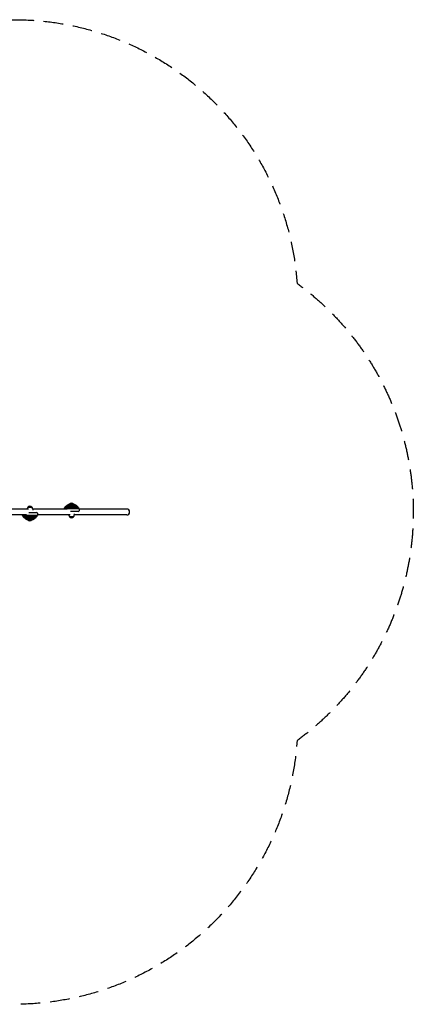
# Model space of a CAD drawing. Units: millimetres. Extents: x -3180 to 3925, y -3179 to 3179.
# Drawn here: x 1386 to 3925, y -3179 to 3179 of the extents above; entities that cross this region are included whole.
import ezdxf

# ---------------------------------------------------------------- set-up
doc = ezdxf.new("R2010")
doc.units = ezdxf.units.MM
doc.header["$LTSCALE"] = 20
doc.linetypes.add('HIDDEN', pattern=[9.525, 6.35, -3.175])
doc.layers.add('2d', color=230, linetype='Continuous')
doc.layers.add('ASTM-Safetyzone', color=64, linetype='HIDDEN')

msp = doc.modelspace()

# ---------------------------------------------------------------- linework, layer by layer
at = {"layer": '2d', "linetype": 'Continuous'}
for p, q in [((1441.6, 19), (1323, 19)), ((1433.9, 20.4), (1433.8, 19)), ((1438.8, 31.9), (1463.8, 31.9)), ((1468.8, 20.4), (1469.2, 12.3)), ((1692.3, 19), (1468.8, 19)), ((1769.5, 20.3), (1670.9, 20.3)), ((1768, 23.2), (1672.4, 23.2)), ((1766.4, 25.8), (1674, 25.8)), ((1764.6, 28.4), (1675.8, 28.4)), ((1762.8, 30.8), (1677.6, 30.8)), ((1760.6, 33.3), (1679.8, 33.3)), ((1758.5, 35.4), (1681.9, 35.4)), ((1756.1, 37.6), (1684.3, 37.6)), ((1753.8, 39.5), (1686.6, 39.5)), ((1751.2, 41.4), (1689.2, 41.4)), ((1748.7, 43), (1691.7, 43)), ((1745.9, 44.6), (1694.5, 44.6)), ((1743.2, 45.9), (1697.2, 45.9)), ((1740.2, 47.2), (1700.2, 47.2)), ((1738, 48), (1702.5, 48)), ((1702.8, 50.5), (1737.6, 50.5)), ((1702.8, 50.5), (1702.8, 48)), ((1763.2, 4), (1714.1, 4)), ((1737.6, 50.5), (1737.6, 48)), ((2075.8, 19), (1770.1, 19)), ((1424.9, -19), (1290.6, -19)), ((1402, -20.5), (1500.6, -20.5)), ((1403.6, -23.4), (1499.1, -23.4)), ((1405.1, -25.9), (1497.6, -25.9)), ((1406.9, -28.6), (1495.7, -28.6)), ((1408.8, -31), (1493.9, -31)), ((1410.9, -33.4), (1491.8, -33.4)), ((1413, -35.6), (1489.7, -35.6)), ((1415.4, -37.8), (1487.3, -37.8)), ((1417.7, -39.7), (1485, -39.7)), ((1420.3, -41.6), (1482.3, -41.6)), ((1422.9, -43.2), (1479.8, -43.2)), ((1425.7, -44.8), (1477, -44.8)), ((1428.4, -46.1), (1474.3, -46.1)), ((1431.3, -47.4), (1471.3, -47.4)), ((1433.6, -48.2), (1469.1, -48.2)), ((1434, -50.7), (1434, -48.2)), ((1468.7, -50.7), (1434, -50.7)), ((1444.9, -4.1), (1494.3, -4.1)), ((1468.7, -50.7), (1468.7, -48.2)), ((1711.2, -19), (1501.4, -19)), ((1702.8, -20.6), (1702.7, -19)), ((1732.7, -32.1), (1707.7, -32.1)), ((1737.6, -20.6), (1738.1, -12.6)), ((2075.8, -19), (1737.7, -19))]:
    msp.add_line(p, q, dxfattribs=at)
for centre, radius, start, end in [((1451.3, 19.5), 17.5, 134.54773, 177), ((1451.3, 20.4), 17, 42.66793, 137.33207), ((1451.3, 19.5), 17.5, 3, 45.45227), ((1720.2, -4), 55, 153.68962, 155.23979), ((1669.4, 23), 3, 299.27811, 4.72189), ((1720.2, -4), 55, 147.18962, 150.31038), ((1672.8, 28.5), 3, 292.77811, 358.22189), ((1720.2, -4), 55, 140.68962, 143.81038), ((1676.8, 33.7), 3, 286.27811, 351.72189), ((1720.2, -4), 55, 134.18962, 137.31038), ((1681.4, 38.4), 3, 279.77811, 345.22189), ((1720.2, -4), 55, 127.68962, 130.81038), ((1686.4, 42.5), 3, 273.27811, 338.72189), ((1720.2, -4), 55, 121.18962, 124.31038), ((1691.9, 46), 3, 273.22189, 332.22189), ((1720.2, -4), 55, 114.68962, 117.81038), ((1697.7, 48.9), 3, 279.72189, 325.72189), ((1720.2, -4), 55, 108.82794, 111.31038), ((1720.2, 39), 17, 42.66793, 137.33207), ((1720.2, -4), 55, 68.68962, 71.17206), ((1742.7, 48.9), 3, 214.27811, 260.27811), ((1720.2, -4), 55, 62.18962, 65.31038), ((1748.5, 46), 3, 207.77811, 266.77811), ((1720.2, -4), 55, 55.68962, 58.81038), ((1754, 42.5), 3, 201.27811, 266.72189), ((1720.2, -4), 55, 49.18962, 52.31038), ((1759, 38.4), 3, 194.77811, 260.22189), ((1720.2, -4), 55, 42.68962, 45.81038), ((1763.6, 33.7), 3, 188.27811, 253.72189), ((1720.2, -4), 55, 36.18962, 39.31038), ((1761.5, 13.8), 10, 279.74418, 24.48322), ((1767.6, 28.5), 3, 181.77811, 247.22189), ((1720.2, -4), 55, 29.68962, 32.81038), ((1771, 23), 3, 175.27811, 240.72189), ((1720.2, -4), 55, 23.57818, 26.31038), ((2075.8, 0), 19, 270, 90), ((1451.3, 3.9), 55, 204.5559, 206.31038), ((1400.6, -23.1), 3, 355.27811, 60.72189), ((1451.3, 3.9), 55, 209.68962, 212.81038), ((1404, -28.7), 3, 1.77811, 67.22189), ((1451.3, 3.9), 55, 216.18962, 219.31038), ((1407.9, -33.9), 3, 8.27811, 73.72189), ((1451.3, 3.9), 55, 222.68962, 225.81038), ((1412.5, -38.5), 3, 14.77811, 80.22189), ((1451.3, 3.9), 55, 229.18962, 232.31038), ((1417.5, -42.7), 3, 21.27811, 86.72189), ((1451.3, 3.9), 55, 235.68962, 238.81038), ((1423, -46.2), 3, 27.77811, 86.77811), ((1451.3, 3.9), 55, 242.18962, 245.31038), ((1428.9, -49.1), 3, 34.27811, 80.27811), ((1451.3, 3.9), 55, 248.68962, 251.17206), ((1451.3, -39.2), 17, 222.66793, 317.33207), ((1451.3, 3.9), 55, 288.82794, 291.31038), ((1473.8, -49.1), 3, 99.72189, 145.72189), ((1451.3, 3.9), 55, 294.68962, 297.81038), ((1479.7, -46.2), 3, 93.22189, 152.22189), ((1451.3, 3.9), 55, 301.18962, 304.31038), ((1485.1, -42.7), 3, 93.27811, 158.72189), ((1451.3, 3.9), 55, 307.68962, 310.81038), ((1490.2, -38.5), 3, 99.77811, 165.22189), ((1451.3, 3.9), 55, 314.18962, 317.31038), ((1494.7, -33.9), 3, 106.27811, 171.72189), ((1451.3, 3.9), 55, 320.68962, 323.81038), ((1492.6, -14), 10, 335.51678, 80.25582), ((1498.7, -28.7), 3, 112.77811, 178.22189), ((1451.3, 3.9), 55, 327.18962, 330.31038), ((1502.1, -23.1), 3, 119.27811, 184.72189), ((1451.3, 3.9), 55, 333.68962, 336.42182), ((1720.2, -19.7), 17.5, 183, 225.45227), ((1720.2, -20.6), 17, 222.66793, 317.33207), ((1720.2, -19.7), 17.5, 314.54773, 357)]:
    msp.add_arc(centre, radius, start, end, dxfattribs=at)
for points, knots in [([(1421.1, -19), (1421.4, -19), (1421.6, -19.1), (1422.5, -19.2), (1423.2, -19.2), (1424.5, -19.1), (1425.2, -19), (1426.6, -18.7), (1427.2, -18.5), (1427.9, -18.2), (1428, -18.2), (1428, -18.1)], [25.452461, 25.452461, 25.452461, 25.452461, 26.274097, 26.274097, 28.659387, 28.659387, 31.045419, 31.045419, 33.431451, 33.431451, 33.561137, 33.561137, 33.561137, 33.561137]), ([(1428, -18.1), (1429, -17.7), (1429.9, -17.2), (1431, -16.4), (1431.2, -16.3), (1431.4, -16.2)], [-9.478504, -9.478504, -9.478504, -9.478504, -5.868297, -5.868297, -5.236985, -5.236985, -5.236985, -5.236985]), ([(1711.6, -19), (1711.4, -19), (1711.3, -19), (1710.8, -19), (1710.6, -19), (1710.3, -19)], [0.104777677, 0.104777677, 0.104777677, 0.104777677, 0.105355244, 0.105355244, 0.106350413, 0.106350413, 0.106350413, 0.106350413])]:
    msp.add_open_spline(points, degree=3, knots=knots, dxfattribs=at)
msp.add_open_spline([(1710.3, -19), (1710, -19), (1709.7, -19), (1709.4, -19)], degree=3, dxfattribs=at)
at = {"layer": 'ASTM-Safetyzone', "flags": 128}
msp.add_lwpolyline([(1349.4, 3179.4, -0.393884), (3174.9, 1477.2, -0.507623), (3175, -1477.2, -0.393893), (1349.4, -3179.5), (-1349.8, -3179.5, -0.414253), (-3179.8, -1349.2), (-3179.5, 1349.7, -0.414174), (-1349.5, 3179.4)], format="xyb", close=True, dxfattribs=at)

doc.saveas('drawing.dxf')
